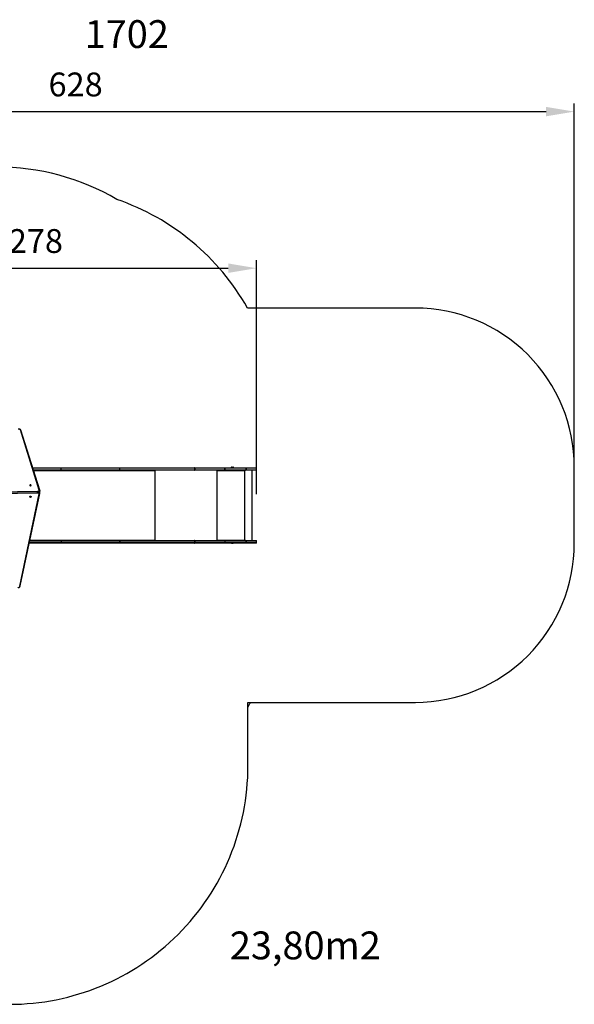
# Model space of a CAD drawing. Units: millimetres. Extents: x 270 to 953, y 833 to 1452.
# Drawn here: x 604 to 953, y 833 to 1452 of the extents above; entities that cross this region are included whole.
import ezdxf

# ---------------------------------------------------------------- set-up
doc = ezdxf.new("R2010")
doc.units = ezdxf.units.MM
doc.header["$LTSCALE"] = 50
doc.header["$PDSIZE"] = -1
doc.layers.add('strefa', color=6, linetype='Continuous')
doc.dimstyles.new('ISO-25', dxfattribs={"dimtxt": 2.5, "dimasz": 2.5, "dimexe": 1.25, "dimexo": 0.625, "dimtad": 1, "dimtxsty": 'Standard', "dimcen": 2.5, "dimadec": 0, "dimazin": 0, "dimtfac": 1, "dimtmove": 0, "dimatfit": 3, "dimfxl": 1, "dimarcsym": 0})

# ---------------------------------------------------------------- blocks, each defined once
blk = doc.blocks.new('1702')
at = {"color": 7, "linetype": 'Continuous', "lineweight": 25}
for p, q in [((577.96, 1105.44), (578.84, 1048.72)), ((578.1, 1105.44), (578.97, 1048.72)), ((579.46, 1048.72), (578.59, 1105.44)), ((579.01, 1105.45), (579.88, 1048.73)), ((520.26, 1059.94), (578.34, 1047.59)), ((520.36, 1059.65), (578.44, 1047.29)), ((580.51, 1047.29), (618.29, 1059.21)), ((580.67, 1047.58), (618.45, 1059.49)), ((547.37, 1033.97), (547.37, 1053.9)), ((548.87, 1053.58), (548.87, 1033.97)), ((578.68, 1047.27), (579.01, 1047.27)), ((578.97, 1048.72), (579.46, 1048.72)), ((579.81, 1047.26), (580.3, 1047.26)), ((593.17, 1033.97), (593.17, 1051.29)), ((594.67, 1051.76), (594.67, 1033.97)), ((547.37, 997.05), (547.37, 1033.97)), ((548.57, 1033.78), (547.67, 1033.78)), ((547.67, 1033.78), (547.67, 996.85)), ((548.57, 996.85), (548.57, 1033.78)), ((548.87, 1033.97), (548.87, 997.05)), ((593.17, 997.05), (593.17, 1033.97)), ((593.47, 1033.78), (594.37, 1033.78)), ((593.47, 1033.78), (593.47, 996.85)), ((594.37, 996.85), (594.37, 1033.78)), ((594.67, 1033.97), (594.67, 997.05)), ((547.37, 949.83), (547.37, 997.05)), ((547.67, 996.85), (548.57, 996.85)), ((547.67, 996.85), (547.67, 996.85)), ((548.57, 996.85), (547.67, 996.85)), ((547.67, 996.85), (547.67, 949.64)), ((548.57, 996.85), (548.57, 996.85)), ((548.57, 949.64), (548.57, 996.85)), ((548.87, 997.05), (548.87, 949.83)), ((593.17, 949.83), (593.17, 997.05)), ((593.47, 996.85), (594.37, 996.85)), ((593.47, 996.85), (593.47, 949.64)), ((594.37, 949.64), (594.37, 996.85)), ((594.67, 997.05), (594.67, 949.83)), ((549.03, 975.09), (548.87, 975.09)), ((548.87, 974.96), (549.37, 974.96)), ((549.37, 975.04), (549.27, 975.04)), ((592.77, 975.04), (592.67, 975.04)), ((592.67, 974.96), (593.17, 974.96)), ((593.17, 975.09), (593.01, 975.09)), ((547.37, 949.83), (547.37, 949.81)), ((547.37, 930.93), (547.37, 949.81)), ((547.67, 949.64), (548.57, 949.64)), ((547.67, 949.64), (547.67, 949.63)), ((548.57, 949.63), (547.67, 949.63)), ((547.67, 949.63), (547.67, 930.9)), ((548.57, 949.64), (548.57, 949.63)), ((548.57, 930.9), (548.57, 949.63)), ((548.87, 949.81), (548.87, 949.83)), ((548.87, 949.81), (548.87, 930.93)), ((593.17, 949.83), (593.17, 949.81)), ((593.17, 930.93), (593.17, 949.81)), ((593.47, 949.64), (594.37, 949.64)), ((593.47, 949.63), (593.47, 949.64)), ((594.37, 949.63), (593.47, 949.63)), ((593.47, 949.63), (593.47, 930.9)), ((594.37, 949.63), (594.37, 949.64)), ((594.37, 930.9), (594.37, 949.63)), ((594.67, 949.81), (594.67, 949.83)), ((594.67, 949.81), (594.67, 930.93)), ((549.37, 935.49), (548.87, 935.49)), ((549.07, 935.44), (548.87, 935.44)), ((549.07, 935.44), (549.07, 935.49)), ((549.27, 935.41), (549.27, 935.39)), ((549.37, 935.41), (549.27, 935.41)), ((549.27, 935.39), (549.27, 918.39)), ((549.27, 935.39), (549.37, 935.39)), ((549.37, 935.41), (549.37, 935.39)), ((593.17, 935.49), (592.67, 935.49)), ((592.67, 935.41), (592.67, 935.39)), ((592.77, 935.41), (592.67, 935.41)), ((592.67, 935.39), (592.77, 935.39)), ((592.77, 935.41), (592.77, 935.39)), ((592.77, 918.39), (592.77, 935.39)), ((592.97, 935.44), (592.97, 935.49)), ((592.97, 935.44), (593.17, 935.44)), ((547.37, 917.36), (547.37, 930.93)), ((548.57, 930.9), (547.67, 930.9)), ((547.67, 930.9), (547.67, 917.32)), ((548.57, 917.32), (548.57, 930.9)), ((548.87, 930.93), (548.87, 917.36)), ((593.17, 917.36), (593.17, 930.93)), ((593.47, 930.9), (594.37, 930.9)), ((594.37, 930.9), (593.47, 930.9)), ((593.47, 930.9), (593.47, 930.9)), ((593.47, 930.9), (593.47, 917.32)), ((594.37, 930.9), (594.37, 930.9)), ((594.37, 917.32), (594.37, 930.9)), ((594.67, 930.93), (594.67, 917.36)), ((547.23, 926.52), (547.23, 926.17)), ((547.23, 926.17), (547.23, 925.82)), ((594.77, 926.8), (594.67, 926.8)), ((594.67, 925.4), (594.77, 925.4)), ((595.11, 926.46), (595.11, 925.76)), ((595.11, 925.76), (595.11, 925.73)), ((547.37, 917.36), (547.37, 917.35)), ((547.37, 911.23), (547.37, 917.35)), ((547.67, 917.32), (548.57, 917.32)), ((547.67, 917.32), (547.67, 917.32)), ((548.57, 917.32), (547.67, 917.32)), ((548.57, 917.32), (548.57, 917.32)), ((549.37, 918.32), (548.87, 918.32)), ((548.87, 918.29), (549.37, 918.29)), ((548.87, 917.35), (548.87, 917.36)), ((548.87, 917.35), (548.87, 911.23)), ((549.37, 918.39), (549.27, 918.39)), ((549.37, 918.32), (549.37, 918.29)), ((592.77, 918.39), (592.67, 918.39)), ((592.67, 918.32), (592.67, 918.29)), ((593.17, 918.32), (592.67, 918.32)), ((592.67, 918.29), (593.17, 918.29)), ((593.17, 917.36), (593.17, 917.35)), ((593.17, 911.23), (593.17, 917.35)), ((593.47, 917.32), (594.37, 917.32)), ((594.37, 917.32), (593.47, 917.32)), ((593.47, 917.32), (593.47, 917.32)), ((594.37, 917.32), (594.37, 917.32)), ((594.67, 917.35), (594.67, 917.36)), ((594.67, 917.35), (594.67, 911.23)), ((547.67, 910.93), (548.57, 910.93)), ((548.87, 913.63), (593.17, 913.63)), ((593.47, 910.93), (594.37, 910.93))]:
    blk.add_line(p, q, dxfattribs=at)
at = {"color": 8, "linetype": 'Continuous', "lineweight": 25}
for p, q in [((547.67, 1053.84), (547.67, 1033.78)), ((548.57, 1033.78), (548.57, 1053.65)), ((549.27, 1053.5), (549.27, 975.04)), ((592.77, 975.04), (592.77, 1051.16)), ((593.47, 1051.38), (593.47, 1033.78)), ((594.37, 1033.78), (594.37, 1051.66)), ((548.87, 974.66), (593.17, 974.66)), ((549.37, 975.04), (549.37, 974.96)), ((592.67, 975.04), (592.67, 974.96)), ((548.87, 935.59), (593.17, 935.59)), ((594.77, 925.44), (594.77, 926.8)), ((594.77, 925.4), (594.77, 925.44)), ((547.67, 917.32), (547.67, 910.93)), ((548.57, 910.93), (548.57, 917.32)), ((548.87, 918.19), (593.17, 918.19)), ((593.47, 917.32), (593.47, 910.93)), ((594.37, 910.93), (594.37, 917.32))]:
    blk.add_line(p, q, dxfattribs=at)
at = {"color": 8, "linetype": 'Continuous', "lineweight": 25, "flags": 128}
for points in [[(520.26, 1059.94), (520.25, 1059.88), (520.25, 1059.83), (520.26, 1059.78), (520.28, 1059.73), (520.3, 1059.7), (520.32, 1059.67), (520.35, 1059.65), (520.36, 1059.65)], [(578.34, 1047.59), (578.33, 1047.53), (578.33, 1047.48), (578.34, 1047.42), (578.35, 1047.38), (578.37, 1047.34), (578.4, 1047.32), (578.43, 1047.3), (578.44, 1047.29)], [(578.97, 1048.72), (578.98, 1048.49), (579.02, 1048.26), (579.07, 1048.05), (579.14, 1047.85), (579.23, 1047.68), (579.33, 1047.53), (579.44, 1047.41), (579.56, 1047.33), (579.69, 1047.28), (579.81, 1047.26)], [(580.31, 1047.26), (580.19, 1047.28), (580.06, 1047.33), (579.94, 1047.41), (579.83, 1047.53), (579.72, 1047.68), (579.64, 1047.85), (579.57, 1048.05), (579.51, 1048.26), (579.48, 1048.49), (579.46, 1048.72)]]:
    blk.add_lwpolyline(points, dxfattribs=at)
at = {"color": 7, "linetype": 'Continuous', "lineweight": 25, "flags": 128}
for points in [[(618.45, 1059.49), (618.58, 1059.55), (618.69, 1059.66), (618.79, 1059.8), (618.88, 1059.97), (618.94, 1060.17), (618.99, 1060.38), (619, 1060.61), (619, 1060.84)], [(576.44, 1053.61), (576.54, 1053.59), (576.63, 1053.53), (576.71, 1053.45), (576.76, 1053.34), (576.79, 1053.21), (576.78, 1053.09), (576.74, 1052.97), (576.68, 1052.87), (576.59, 1052.8), (576.49, 1052.76), (576.38, 1052.76), (576.28, 1052.8), (576.2, 1052.87), (576.13, 1052.97), (576.09, 1053.09), (576.08, 1053.21), (576.11, 1053.34), (576.16, 1053.45), (576.24, 1053.53), (576.33, 1053.59), (576.44, 1053.61)], [(583.65, 1053.61), (583.58, 1053.59), (583.52, 1053.53), (583.47, 1053.45), (583.43, 1053.34), (583.42, 1053.21), (583.42, 1053.09), (583.45, 1052.97), (583.49, 1052.87), (583.55, 1052.8), (583.62, 1052.76), (583.69, 1052.76), (583.76, 1052.8), (583.82, 1052.87), (583.86, 1052.97), (583.89, 1053.09), (583.89, 1053.21), (583.88, 1053.34), (583.84, 1053.45), (583.79, 1053.53), (583.72, 1053.59), (583.65, 1053.61)], [(579.88, 1048.73), (579.89, 1048.52), (579.93, 1048.33), (579.98, 1048.14), (580.05, 1047.98), (580.13, 1047.83), (580.22, 1047.72), (580.33, 1047.63), (580.44, 1047.58), (580.55, 1047.56), (580.67, 1047.58)], [(547.67, 1033.78), (547.61, 1033.78), (547.55, 1033.79), (547.5, 1033.81), (547.46, 1033.83), (547.42, 1033.86), (547.39, 1033.89), (547.37, 1033.93), (547.37, 1033.97)], [(548.87, 1033.97), (548.86, 1033.93), (548.85, 1033.89), (548.82, 1033.86), (548.78, 1033.83), (548.74, 1033.81), (548.68, 1033.79), (548.63, 1033.78), (548.57, 1033.78)], [(593.47, 1033.78), (593.41, 1033.78), (593.35, 1033.79), (593.3, 1033.81), (593.26, 1033.83), (593.22, 1033.86), (593.19, 1033.89), (593.17, 1033.93), (593.17, 1033.97)], [(594.67, 1033.97), (594.66, 1033.93), (594.65, 1033.89), (594.62, 1033.86), (594.58, 1033.83), (594.54, 1033.81), (594.48, 1033.79), (594.43, 1033.78), (594.37, 1033.78)], [(547.67, 996.85), (547.61, 996.86), (547.55, 996.87), (547.5, 996.88), (547.46, 996.91), (547.42, 996.94), (547.39, 996.97), (547.37, 997.01), (547.37, 997.05)], [(547.67, 996.85), (547.61, 996.86), (547.55, 996.87), (547.5, 996.88), (547.46, 996.91), (547.42, 996.94), (547.39, 996.97), (547.37, 997.01), (547.37, 997.05)], [(548.87, 997.05), (548.86, 997.01), (548.85, 996.97), (548.82, 996.94), (548.78, 996.91), (548.74, 996.88), (548.68, 996.87), (548.63, 996.86), (548.57, 996.85)], [(548.87, 997.05), (548.86, 997.01), (548.85, 996.97), (548.82, 996.94), (548.78, 996.91), (548.74, 996.88), (548.68, 996.87), (548.63, 996.86), (548.57, 996.85)], [(593.47, 996.85), (593.41, 996.86), (593.35, 996.87), (593.3, 996.88), (593.26, 996.91), (593.22, 996.94), (593.19, 996.97), (593.17, 997.01), (593.17, 997.05)], [(594.67, 997.05), (594.66, 997.01), (594.65, 996.97), (594.62, 996.94), (594.58, 996.91), (594.54, 996.88), (594.48, 996.87), (594.43, 996.86), (594.37, 996.85)], [(549.27, 975.04), (549.19, 975.05), (549.12, 975.06), (549.05, 975.08), (548.99, 975.12), (548.94, 975.16), (548.9, 975.2), (548.88, 975.25), (548.87, 975.3)], [(549.37, 974.96), (549.39, 974.97), (549.4, 974.98), (549.41, 974.99), (549.42, 975), (549.41, 975.02), (549.4, 975.03), (549.39, 975.04), (549.37, 975.04)], [(592.67, 975.04), (592.65, 975.04), (592.63, 975.03), (592.62, 975.02), (592.62, 975), (592.62, 974.99), (592.63, 974.98), (592.65, 974.97), (592.67, 974.96)], [(593.17, 975.3), (593.16, 975.25), (593.14, 975.2), (593.1, 975.16), (593.05, 975.12), (592.99, 975.08), (592.92, 975.06), (592.85, 975.05), (592.77, 975.04)], [(547.67, 949.64), (547.61, 949.64), (547.55, 949.65), (547.5, 949.67), (547.46, 949.69), (547.42, 949.72), (547.39, 949.76), (547.37, 949.79), (547.37, 949.83)], [(547.37, 949.81), (547.37, 949.78), (547.39, 949.74), (547.42, 949.71), (547.46, 949.68), (547.5, 949.66), (547.55, 949.64), (547.61, 949.63), (547.67, 949.63)], [(548.87, 949.83), (548.86, 949.79), (548.85, 949.76), (548.82, 949.72), (548.78, 949.69), (548.74, 949.67), (548.68, 949.65), (548.63, 949.64), (548.57, 949.64)], [(548.87, 949.81), (548.86, 949.78), (548.85, 949.74), (548.82, 949.71), (548.78, 949.68), (548.74, 949.66), (548.68, 949.64), (548.63, 949.63), (548.57, 949.63)], [(593.47, 949.64), (593.41, 949.64), (593.35, 949.65), (593.3, 949.67), (593.26, 949.69), (593.22, 949.72), (593.19, 949.76), (593.17, 949.79), (593.17, 949.83)], [(593.47, 949.63), (593.41, 949.63), (593.35, 949.64), (593.3, 949.66), (593.26, 949.68), (593.22, 949.71), (593.19, 949.74), (593.17, 949.78), (593.17, 949.81)], [(594.67, 949.83), (594.66, 949.79), (594.65, 949.76), (594.62, 949.72), (594.58, 949.69), (594.54, 949.67), (594.48, 949.65), (594.43, 949.64), (594.37, 949.64)], [(594.67, 949.81), (594.66, 949.78), (594.65, 949.74), (594.62, 949.71), (594.58, 949.68), (594.54, 949.66), (594.48, 949.64), (594.43, 949.63), (594.37, 949.63)]]:
    blk.add_lwpolyline(points, dxfattribs=at)
at = {"color": 8, "linetype": 'Continuous', "lineweight": 25}
for centre, radius, start, end in [((618.2, 1059.45), 0.255, 291.20927, 10.82168), ((578.51, 1048.44), 0.871, 258.78963, 310.11833), ((578.67, 1048.36), 1.09, 270.66173, 305.12633), ((578.93, 1049.85), 1.14, 265.08519, 271.76829), ((579.01, 1048.33), 1.06, 270.17379, 293.77168), ((580.42, 1047.53), 0.255, 291.22503, 10.82114)]:
    blk.add_arc(centre, radius, start, end, dxfattribs=at)
at = {"color": 7, "linetype": 'Continuous', "lineweight": 25}
for centre, radius, start, end in [((577.26, 1053.18), 0.508, 165.19368, 194.80632), ((579.47, 1058.97), 10.25, 269.9705, 272.29853), ((549.17, 936.25), 0.863, 249.54714, 276.55369), ((549.22, 935.84), 0.431, 249.54551, 276.55532), ((549.37, 935.44), 0.0496, 269.65631, 90.34369), ((549.37, 935.46), 0.0499, 269.82146, 345.55268), ((592.67, 935.44), 0.0496, 89.65716, 270.34284), ((592.67, 935.46), 0.0499, 194.454, 270.17357), ((592.87, 936.25), 0.863, 263.44629, 290.45285), ((592.82, 935.84), 0.431, 263.44448, 290.45467), ((593.39, 931.63), 0.731, 252.00392, 275.81608), ((593.39, 931.55), 0.662, 250.0211, 276.41408), ((594.44, 931.63), 0.731, 264.18439, 287.99549), ((594.44, 931.55), 0.662, 263.58644, 289.97825), ((547.73, 926.36), 0.523, 133.08898, 162), ((547.73, 925.98), 0.523, 198, 226.91102), ((594.77, 926.46), 0.335, 0, 90), ((594.77, 925.73), 0.335, 270, 0), ((547.59, 917.98), 0.662, 250.02109, 276.41412), ((547.59, 918.05), 0.736, 252.12066, 275.78493), ((548.64, 917.98), 0.662, 263.58588, 289.97891), ((548.64, 918.05), 0.736, 264.21507, 287.87934), ((549.17, 919.25), 0.863, 249.54714, 276.55369), ((549.37, 918.34), 0.0496, 269.65176, 90.34824), ((549.37, 918.37), 0.0499, 269.82146, 345.55268), ((592.67, 918.34), 0.0496, 89.65261, 270.34739), ((592.67, 918.37), 0.0499, 194.454, 270.17357), ((592.87, 919.25), 0.863, 263.44629, 290.45285), ((593.39, 917.98), 0.662, 250.0211, 276.41408), ((593.39, 918.05), 0.736, 252.12066, 275.78489), ((594.44, 917.98), 0.662, 263.58644, 289.97825), ((594.44, 918.05), 0.736, 264.21558, 287.87875), ((547.67, 911.23), 0.3, 180, 270), ((548.57, 911.23), 0.3, 270, 0), ((593.47, 911.23), 0.3, 180, 270), ((594.37, 911.23), 0.3, 270, 0)]:
    blk.add_arc(centre, radius, start, end, dxfattribs=at)
for points, knots in [([(519.31, 1060.93), (519.32, 1060.89), (519.33, 1060.77), (519.38, 1060.59), (519.46, 1060.39), (519.57, 1060.2), (519.69, 1060.04), (519.84, 1059.9), (520.01, 1059.78), (520.18, 1059.69), (520.3, 1059.66), (520.36, 1059.65)], [0, 0, 0, 0, 0.066356, 0.184564, 0.302979, 0.421384, 0.539602, 0.657372, 0.774402, 0.890454, 1, 1, 1, 1]), ([(618.29, 1059.21), (618.32, 1059.22), (618.4, 1059.25), (618.52, 1059.32), (618.64, 1059.42), (618.75, 1059.55), (618.84, 1059.71), (618.92, 1059.89), (618.99, 1060.08), (619.03, 1060.29), (619.05, 1060.51), (619.06, 1060.7), (619.05, 1060.82), (619.05, 1060.87)], [0, 0, 0, 0, 0.060059, 0.148375, 0.239227, 0.33429, 0.432967, 0.533614, 0.634487, 0.734914, 0.834887, 0.934614, 1, 1, 1, 1]), ([(578.44, 1047.29), (578.48, 1047.29), (578.56, 1047.27), (578.64, 1047.27), (578.68, 1047.27)], [0, 0, 0, 0, 0.480137, 1, 1, 1, 1]), ([(578.84, 1048.72), (578.84, 1048.69), (578.84, 1048.57), (578.86, 1048.39), (578.9, 1048.18), (578.96, 1047.99), (579.04, 1047.8), (579.15, 1047.64), (579.26, 1047.5), (579.38, 1047.4), (579.51, 1047.32), (579.65, 1047.28), (579.75, 1047.26), (579.8, 1047.26), (579.81, 1047.26)], [0, 0, 0, 0, 0.052425, 0.150304, 0.248664, 0.347783, 0.447973, 0.549378, 0.651463, 0.740813, 0.826285, 0.908759, 0.997064, 1, 1, 1, 1]), ([(579.01, 1047.27), (579.03, 1047.27), (579.12, 1047.27), (579.27, 1047.3), (579.39, 1047.33), (579.45, 1047.36), (579.45, 1047.36)], [0, 0, 0, 0, 0.149279, 0.56487, 0.979927, 1, 1, 1, 1]), ([(580.31, 1047.26), (580.36, 1047.27), (580.42, 1047.27), (580.49, 1047.29), (580.51, 1047.29)], [0, 0, 0, 0, 0.660592, 1, 1, 1, 1]), ([(547.37, 930.93), (547.37, 930.93), (547.37, 930.93), (547.38, 930.92), (547.41, 930.91), (547.48, 930.91), (547.57, 930.9), (547.64, 930.9), (547.67, 930.9)], [0, 0, 0, 0, 0.021034, 0.141331, 0.356004, 0.570669, 0.785334, 1, 1, 1, 1]), ([(548.57, 930.9), (548.6, 930.9), (548.67, 930.9), (548.76, 930.91), (548.83, 930.91), (548.86, 930.92), (548.87, 930.93), (548.87, 930.93), (548.87, 930.93)], [0, 0, 0, 0, 0.214666, 0.429331, 0.643996, 0.858669, 0.978966, 1, 1, 1, 1])]:
    blk.add_open_spline(points, degree=3, knots=knots, dxfattribs=at)
blk = doc.blocks.new('*D4')
at = {"layer": 'Defpoints', "color": 0}
for p in [(753.25, 1296.13), (475.63, 1148.97), (753.25, 1148.97)]:
    blk.add_point(p, dxfattribs=at)
at = {"layer": 'strefa', "color": 0, "lineweight": -2}
for p, q in [((475.63, 1153.97), (475.63, 1301.13)), ((753.25, 1153.97), (753.25, 1301.13)), ((493.41, 1296.13), (735.47, 1296.13))]:
    blk.add_line(p, q, dxfattribs=at)
at = {"layer": 'strefa', "color": 0}
for points in [[(493.41, 1299.1), (493.41, 1293.17), (475.63, 1296.13)], [(735.47, 1293.17), (735.47, 1299.1), (753.25, 1296.13)]]:
    blk.add_solid(points, dxfattribs=at)
at = {"layer": 'strefa', "color": 0, "insert": (614.44, 1311.25), "char_height": 15, "attachment_point": 5}
blk.add_mtext('278', dxfattribs=at)
blk = doc.blocks.new('*D6')
at = {"layer": 'Defpoints', "color": 0}
for p in [(953.25, 1394.57), (325.63, 1148.97), (953.25, 1148.97)]:
    blk.add_point(p, dxfattribs=at)
at = {"layer": 'strefa', "color": 0, "lineweight": -2}
for p, q in [((325.63, 1153.97), (325.63, 1399.57)), ((953.25, 1153.97), (953.25, 1399.57)), ((343.41, 1394.57), (935.47, 1394.57))]:
    blk.add_line(p, q, dxfattribs=at)
at = {"layer": 'strefa', "color": 0}
for points in [[(343.41, 1397.54), (343.41, 1391.61), (325.63, 1394.57)], [(935.47, 1391.61), (935.47, 1397.54), (953.25, 1394.57)]]:
    blk.add_solid(points, dxfattribs=at)
at = {"layer": 'strefa', "color": 0, "insert": (639.44, 1409.69), "char_height": 15, "attachment_point": 5}
blk.add_mtext('628', dxfattribs=at)

msp = doc.modelspace()

# ---------------------------------------------------------------- linework, layer by layer
at = {"layer": 'strefa', "color": 0}
msp.add_lwpolyline([(665.45, 1339.31, 0.132915), (589.81, 1359.78), (524.57, 1359.78, 0.132795), (448.99, 1339.34, 0.081614), (406.11, 1316.38, 0.279146), (325.63, 1183.47), (325.63, 1114.47, 0.19167), (366.65, 1011.41), (366.65, 983.33, 0.414214), (516.65, 833.33), (597.89, 833.33, 0.414214), (747.89, 983.33), (747.89, 1023.18), (853.25, 1023.18, 0.414214), (953.25, 1123.18), (953.25, 1171.06, 0.414214), (853.25, 1271.06), (747.57, 1271.06, 0.183981)], format="xyb", close=True, dxfattribs=at)
at = {"layer": 'strefa'}
msp.add_lwpolyline([(747.89, 1020.1, 0.00585), (749.57, 1023.18, 0.122647)], format="xyb", dxfattribs=at)

# ---------------------------------------------------------------- block references
at = {"rotation": 90.00000000000001}
msp.add_blockref('1702', (1664.18, 575.96), dxfattribs=at)

# ---------------------------------------------------------------- texts
at = {"layer": 'strefa', "char_height": 17.5, "attachment_point": 1}
for s, insert, width in [('{{\\C0;1702}}', (645.11, 1452.04), 90.4611), ('{{\\C0;23,80m2}}', (736.47, 879.12), 92.9181)]:
    msp.add_mtext(s, dxfattribs=dict(at, insert=insert, width=width))

# ---------------------------------------------------------------- dimensions: what is measured, and where the dimension line sits
at = {"layer": 'strefa', "color": 0}
for base, p1, p2, picture, middle in [((953.25, 1394.57), (325.63, 1148.97), (953.25, 1148.97), '*D6', (639.44, 1394.57)), ((753.25, 1296.13), (475.63, 1148.97), (753.25, 1148.97), '*D4', (614.44, 1296.13))]:
    dim = msp.add_linear_dim(base=base, p1=p1, p2=p2, angle=180, dimstyle='ISO-25', override={"dimtxt": 15, "dimasz": 17.78, "dimexe": 5, "dimexo": 5, "dimgap": 7.62, "dimdec": 0, "dimlfac": 1, "dimzin": 1, "dimadec": 2, "dimtzin": 1}, dxfattribs=at)
    dim.commit()
    dim.dimension.update_dxf_attribs({"geometry": picture, "text_midpoint": middle, "dimtype": 160})

doc.saveas('drawing.dxf')
